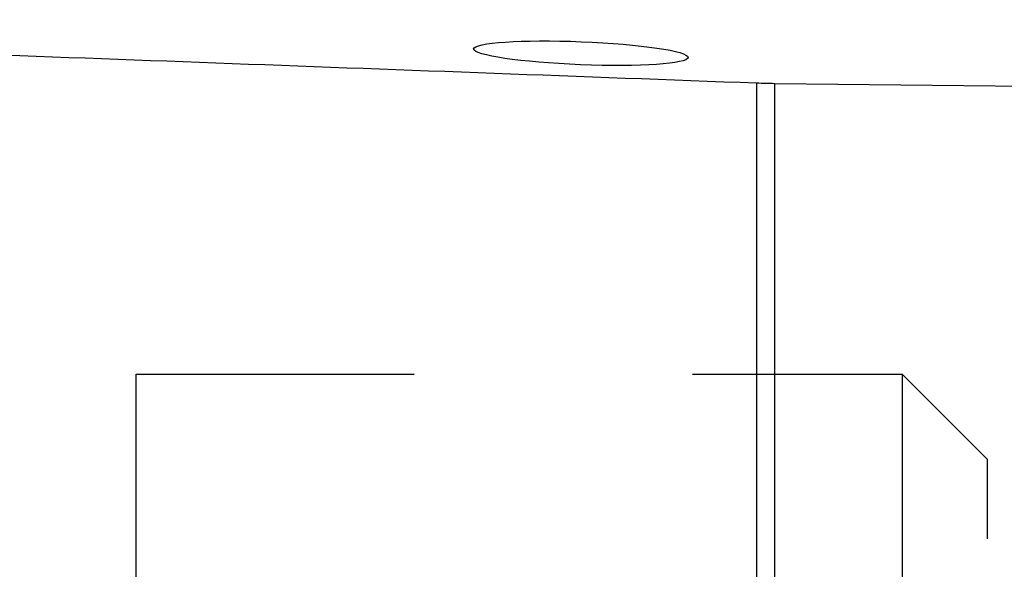
# Model space of a CAD drawing. Units: millimetres. Extents: x 0 to 594, y 0 to 420.
# Drawn here: x 396 to 407, y 262 to 269 of the extents above; entities that cross this region are included whole.
import ezdxf
from ezdxf.enums import TextEntityAlignment as Align

# ---------------------------------------------------------------- set-up
doc = ezdxf.new("R2010")
doc.units = ezdxf.units.MM
doc.header["$LTSCALE"] = 32.67
doc.linetypes.add('HIDDEN', pattern=[0.2, 0.1, -0.1])
doc.layers.get('0').update_dxf_attribs({"linetype": 'CONTINUOUS'})
for name, color, linetype in [('607095595-000_DIM', 7, 'CONTINUOUS'), ('607095596-000_CL', 7, 'CONTINUOUS'), ('DIN912-M10X30-12_9_HL', 7, 'CONTINUOUS')]:
    doc.layers.add(name, color=color, linetype=linetype)
doc.styles.get("Standard").update_dxf_attribs({"font": 'TXT.SHX', "width": 0.7})
doc.styles.add('TEXTSTYLE_2', font='gdt', dxfattribs={"width": 0.7})
doc.dimstyles.new('DIMSTYLE_2', dxfattribs={"dimtxt": 3.5, "dimasz": 3.5, "dimexe": 1.5, "dimexo": 0, "dimgap": 0.875, "dimtad": 1, "dimdec": 3, "dimdsep": 46, "dimtxsty": 'STANDARD', "dimblk": '_FILLED', "dimblk1": '_FILLED', "dimblk2": '_FILLED', "dimcen": 0.09, "dimclrt": 2, "dimadec": 3, "dimazin": 2, "dimtol": 1, "dimtp": 0.15, "dimtm": 0.15, "dimtfac": 1, "dimtdec": 3, "dimtofl": 0, "dimtmove": 0, "dimatfit": 3, "dimldrblk": '_FILLED', "dimfxl": 1, "dimtolj": 1, "dimarcsym": 0})

# ---------------------------------------------------------------- blocks, each defined once
blk = doc.blocks.new('_FILLED')
at = {"color": 0, "linetype": 'BYBLOCK'}
blk.add_solid([(0, 0), (-1, 0.125), (-1, -0.125)], dxfattribs=at)
blk = doc.blocks.new('*D1')
at = {"layer": '607095595-000_DIM', "color": 3, "linetype": 'CONTINUOUS'}
for p, q in [((369.794, 266.808), (369.794, 315.96)), ((409.794, 305.46), (409.794, 315.96)), ((369.794, 314.46), (389.794, 314.46)), ((409.794, 314.46), (389.794, 314.46))]:
    blk.add_line(p, q, dxfattribs=at)
at = {"layer": '607095595-000_DIM', "color": 3, "linetype": 'CONTINUOUS', "xscale": 3.5, "yscale": 3.5, "zscale": 3.5, "rotation": 180}
blk.add_blockref('_FILLED', (369.794, 314.46), dxfattribs=at)
at = {"layer": '607095595-000_DIM', "color": 3, "linetype": 'CONTINUOUS', "xscale": 3.5, "yscale": 3.5, "zscale": 3.5}
blk.add_blockref('_FILLED', (409.794, 314.46), dxfattribs=at)
at = {"layer": '607095595-000_DIM', "color": 2, "linetype": 'CONTINUOUS'}
for s, height, width, p in [('40', 3.5, 0.785714, (385.127, 315.335)), ('0.15', 2.45, 0.660714, (393.973, 315.86))]:
    blk.add_text(s, height=height, dxfattribs=dict(at, width=width)).set_placement(p, align=Align.CENTER)
at = {"layer": '607095595-000_DIM', "color": 2, "linetype": 'CONTINUOUS', "style": 'TEXTSTYLE_2'}
blk.add_text('`', height=2.45, dxfattribs=at).set_placement((389.306, 315.86), align=Align.CENTER)

msp = doc.modelspace()

# ---------------------------------------------------------------- linework, layer by layer
at = {"layer": '607095596-000_CL', "color": 9, "linetype": 'CONTINUOUS'}
for p, q in [((404.5816, 267.8817), (404.5816, 260.8922)), ((404.798, 260.8668), (404.798, 267.8765))]:
    msp.add_line(p, q, dxfattribs=at)
at = {"layer": '607095596-000_CL', "color": 7, "linetype": 'CONTINUOUS'}
msp.add_line((404.798, 267.8765), (407.902, 267.8421), dxfattribs=at)
msp.add_arc((404.8908, 276.1624), 8.2865, 267.8612, 269.35823, dxfattribs=at)
msp.add_ellipse((808.0077, 256.4598), major_axis=(856.6785, -30.1373), ratio=0.0036609, start_param=-2.0773309, end_param=-2.0609998, dxfattribs=at)
msp.add_ellipse((402.5182, 268.2303), major_axis=(1.2593, -0.0499), ratio=0.1073338, dxfattribs=at)
at = {"layer": 'DIN912-M10X30-12_9_HL', "color": 6, "linetype": 'HIDDEN'}
for p, q in [((397.2938, 264.4598), (406.2938, 264.4598)), ((397.2938, 248.4599), (397.2938, 264.4596)), ((406.2938, 264.4598), (406.2938, 248.4598)), ((406.2938, 264.4598), (407.2938, 263.4598)), ((407.2938, 249.4598), (407.2938, 263.4598))]:
    msp.add_line(p, q, dxfattribs=at)

# ---------------------------------------------------------------- dimensions: what is measured, and where the dimension line sits
at = {"layer": '607095595-000_DIM', "color": 3, "linetype": 'CONTINUOUS'}
dim = msp.add_linear_dim(base=(409.7938, 314.4598), p1=(369.7938, 266.8076), p2=(409.7938, 305.4598), dimstyle='DIMSTYLE_2', dxfattribs=at)
dim.commit()
dim.dimension.update_dxf_attribs({"geometry": '*D1', "text_midpoint": (389.7938, 314.4598), "dimtype": 160})

doc.saveas('drawing.dxf')
